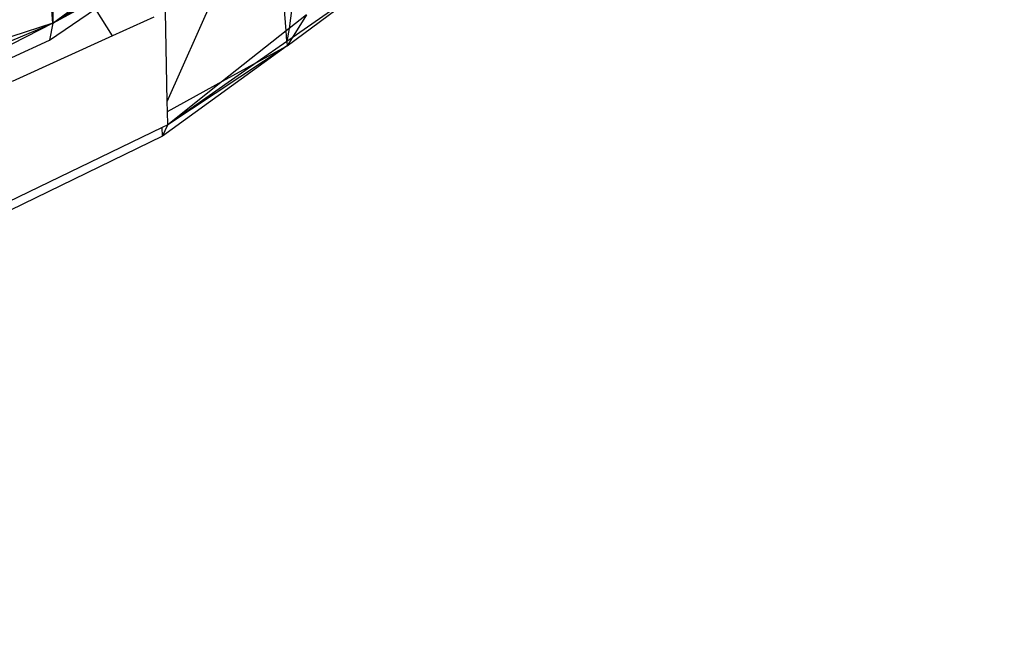
# Model space of a CAD drawing. Units: millimetres. Extents: x 29655 to 30493, y -91333 to -88108.
# Drawn here: x 30084 to 30085, y -91066 to -91065 of the extents above; entities that cross this region are included whole.
import ezdxf

# ---------------------------------------------------------------- set-up
doc = ezdxf.new("R2010")
doc.units = ezdxf.units.MM
doc.header["$LTSCALE"] = 2
doc.layers.add('Strefa Bezpieczna', color=9, linetype='Continuous')
doc.styles.get("Standard").update_dxf_attribs({"font": 'arial.ttf'})
doc.dimstyles.get("Standard").update_dxf_attribs({"dimtxt": 10, "dimasz": 8, "dimexe": 0.18, "dimexo": 0.0625, "dimgap": 10, "dimtad": 0, "dimdec": 0, "dimrnd": 0.5, "dimzin": 0, "dimdsep": 46, "dimtxsty": 'Standard', "dimcen": 0.09, "dimse1": 1, "dimse2": 1, "dimadec": 0, "dimazin": 0, "dimtfac": 1, "dimtdec": 4, "dimtofl": 0, "dimtmove": 0, "dimatfit": 3, "dimfxl": 1, "dimtolj": 1, "dimtzin": 0, "dimarcsym": 0})

# ---------------------------------------------------------------- blocks, each defined once
blk = doc.blocks.new('*D1808')
at = {"layer": 'Defpoints', "color": 0}
for p in [(30358.2839, -88224.1479), (29661.3507, -91332.8092), (30358.2839, -91332.8092)]:
    blk.add_point(p, dxfattribs=at)
at = {"layer": 'Strefa Bezpieczna', "color": 0, "lineweight": -2, "ltscale": 2}
for p, q in [((29661.3507, -88232.1479), (29661.3507, -89753.5585)), ((29661.3507, -91324.8092), (29661.3507, -89803.3985))]:
    blk.add_line(p, q, dxfattribs=at)
at = {"layer": 'Strefa Bezpieczna', "color": 0}
for points in [[(29662.684, -88232.1479), (29660.0174, -88232.1479), (29661.3507, -88224.1479)], [(29660.0174, -91324.8092), (29662.684, -91324.8092), (29661.3507, -91332.8092)]]:
    blk.add_solid(points, dxfattribs=at)
at = {"layer": 'Strefa Bezpieczna', "color": 0, "ltscale": 2, "insert": (29661.3507, -89778.4785), "char_height": 10, "attachment_point": 5, "rotation": 90}
blk.add_mtext('\\A1;3109', dxfattribs=at)

msp = doc.modelspace()

# ---------------------------------------------------------------- linework, layer by layer
for p, q in [((30083.7424, -91064.9469), (30083.7348, -91064.8482)), ((30083.7411, -91064.8585), (30083.7424, -91064.9469)), ((30083.983, -91064.9548), (30083.9778, -91064.887)), ((30083.9949, -91064.88), (30083.9863, -91064.9522)), ((30083.9842, -91064.97), (30084.0879, -91064.893)), ((30084.0879, -91064.893), (30083.9892, -91064.9619)), ((30083.8604, -91065.0277), (30083.9106, -91064.9141)), ((30083.7424, -91064.9469), (30083.779, -91064.9197)), ((30083.7424, -91064.9469), (30083.7807, -91064.9225)), ((30083.7424, -91064.9469), (30083.7822, -91064.925)), ((30083.7389, -91064.9642), (30083.7865, -91064.9318)), ((30083.8039, -91064.9599), (30083.7865, -91064.9318)), ((30083.8604, -91065.0277), (30083.8585, -91064.9351)), ((30084.004, -91064.9381), (30083.9863, -91064.9522)), ((30084.004, -91064.9381), (30083.9892, -91064.9619)), ((30083.6999, -91064.9646), (30083.7424, -91064.9469)), ((30083.7424, -91064.9469), (30083.6999, -91064.9604)), ((30083.7424, -91064.9469), (30083.7, -91064.9683)), ((30083.7424, -91064.9469), (30083.7389, -91064.9642)), ((30083.8465, -91064.9405), (30083.8039, -91064.9599)), ((30083.8039, -91064.9599), (30083.7004, -91065.0069)), ((30083.983, -91064.9548), (30083.9175, -91065.0067)), ((30083.9863, -91064.9522), (30083.983, -91064.9548)), ((30083.9838, -91064.9657), (30083.983, -91064.9548)), ((30083.9863, -91064.9522), (30083.9838, -91064.9657)), ((30083.7001, -91064.9823), (30083.7389, -91064.9642)), ((30083.9842, -91064.97), (30083.8555, -91065.0632)), ((30083.9842, -91064.97), (30083.8609, -91065.0515)), ((30083.9838, -91064.9657), (30083.9533, -91064.987)), ((30083.9533, -91064.987), (30083.9842, -91064.97)), ((30083.9892, -91064.9619), (30083.9838, -91064.9657)), ((30083.9838, -91064.9657), (30083.9842, -91064.97)), ((30083.9892, -91064.9619), (30083.9842, -91064.97)), ((30083.9533, -91064.987), (30083.8609, -91065.0515)), ((30083.9175, -91065.0067), (30083.9533, -91064.987)), ((30083.8606, -91065.0379), (30083.9175, -91065.0067)), ((30083.9175, -91065.0067), (30083.8609, -91065.0515)), ((30083.8606, -91065.0379), (30083.8604, -91065.0277)), ((30083.8609, -91065.0515), (30083.8606, -91065.0379)), ((30083.855, -91065.0544), (30083.6102, -91065.1729)), ((30083.8609, -91065.0515), (30083.855, -91065.0544)), ((30083.8555, -91065.0632), (30083.855, -91065.0544)), ((30083.8555, -91065.0632), (30083.8609, -91065.0515)), ((30083.8555, -91065.0632), (30083.426, -91065.2721))]:
    msp.add_line(p, q)

# ---------------------------------------------------------------- dimensions: what is measured, and where the dimension line sits
at = {"layer": 'Strefa Bezpieczna', "ltscale": 2}
dim = msp.add_linear_dim(base=(29661.3507, -91332.8092), p1=(30358.2839, -88224.1479), p2=(30358.2839, -91332.8092), angle=90, dimstyle='Standard', override={"dimlfac": 1}, dxfattribs=at)
dim.commit()
dim.dimension.update_dxf_attribs({"geometry": '*D1808', "text_midpoint": (29661.3507, -89778.4785)})

doc.saveas('drawing.dxf')
